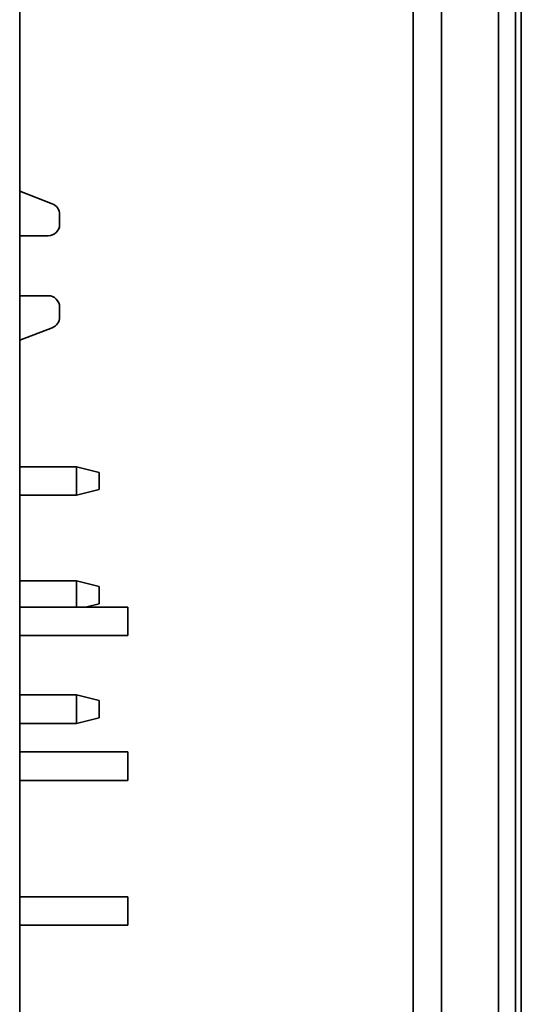
# Paper-space layout '外形図（ＨE）' of a CAD drawing. Units: millimetres. Extents: x 28 to 578, y 11 to 391.
# Drawn here: x 301 to 305, y 238 to 247 of the extents above; entities that cross this region are included whole.
import ezdxf

# ---------------------------------------------------------------- set-up
doc = ezdxf.new("R2010")
doc.units = ezdxf.units.MM

psp = doc.layouts.new('外形図（ＨE）')

# ---------------------------------------------------------------- linework, layer by layer
at = {"color": 7, "linetype": 'Continuous', "lineweight": 35}
for p, q in [((304.7084, 274.5566), (304.7084, 199.0566)), ((305.2084, 274.5566), (305.2084, 199.0566)), ((301.0084, 271.9566), (301.0084, 206.5566)), ((304.4584, 236.7566), (304.4584, 261.8566)), ((305.4084, 249.6816), (305.4084, 219.7441)), ((305.3584, 249.3066), (305.3584, 219.3066)), ((301.0084, 245.0969), (301.2941, 244.9874)), ((301.3584, 244.8941), (301.3584, 244.8066)), ((301.0084, 244.7066), (301.2584, 244.7066)), ((301.2584, 244.1816), (301.0084, 244.1816)), ((301.3584, 244.0816), (301.3584, 243.9941)), ((301.2941, 243.9007), (301.0084, 243.7912)), ((301.0084, 242.6816), (301.5056, 242.6816)), ((301.5056, 242.4316), (301.5056, 242.6816)), ((301.7056, 242.6316), (301.5056, 242.6816)), ((301.7056, 242.6316), (301.7056, 242.4816)), ((301.5056, 242.4316), (301.0084, 242.4316)), ((301.5056, 242.4316), (301.7056, 242.4816)), ((301.0084, 241.6816), (301.5056, 241.6816)), ((301.5056, 241.4516), (301.5056, 241.6816)), ((301.7056, 241.6316), (301.5056, 241.6816)), ((301.7056, 241.6316), (301.7056, 241.4816)), ((301.0084, 241.4516), (301.9584, 241.4516)), ((301.5856, 241.4516), (301.7056, 241.4816)), ((301.9584, 241.4516), (301.9584, 241.2016)), ((301.0084, 241.2016), (301.9584, 241.2016)), ((301.0084, 240.6816), (301.5056, 240.6816)), ((301.5056, 240.4316), (301.5056, 240.6816)), ((301.7056, 240.6316), (301.5056, 240.6816)), ((301.7056, 240.6316), (301.7056, 240.4816)), ((301.5056, 240.4316), (301.0084, 240.4316)), ((301.5056, 240.4316), (301.7056, 240.4816)), ((301.0084, 240.1816), (301.9584, 240.1816)), ((301.9584, 240.1816), (301.9584, 239.9316)), ((301.0084, 239.9316), (301.9584, 239.9316)), ((301.0084, 238.9116), (301.9584, 238.9116)), ((301.9584, 238.9116), (301.9584, 238.6616)), ((301.0084, 238.6616), (301.9584, 238.6616))]:
    psp.add_line(p, q, dxfattribs=at)
for centre, start, end in [((301.2584, 244.8941), 0, 69.04564), ((301.2584, 244.8066), 270, 0), ((301.2584, 244.0816), 0, 90), ((301.2584, 243.9941), 290.95436, 0)]:
    psp.add_arc(centre, 0.1, start, end, dxfattribs=at)

doc.saveas('drawing.dxf')
